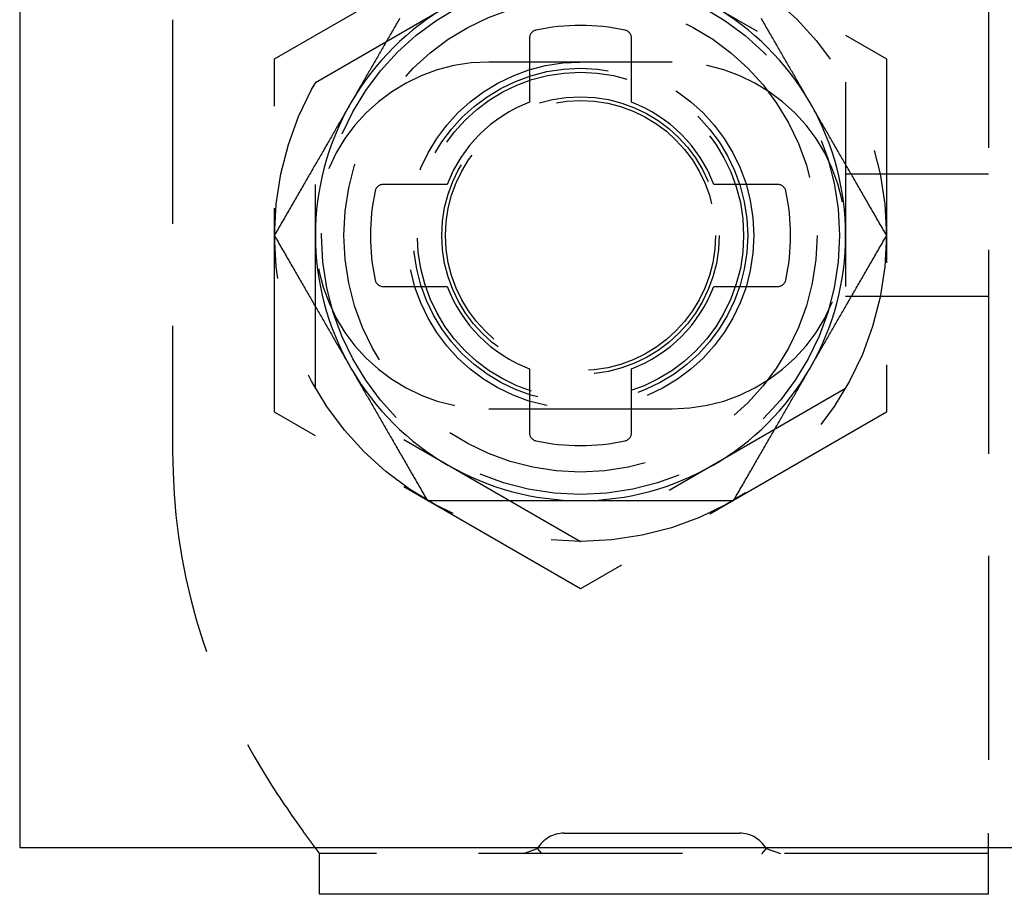
# Model space of a CAD drawing. Extents: x -54 to 119, y -56 to 79.
# Drawn here: x -54 to -30, y -54 to -33 of the extents above; entities that cross this region are included whole.
import ezdxf

# ---------------------------------------------------------------- set-up
doc = ezdxf.new("R2010")
doc.units = 0
doc.header["$LTSCALE"] = 20
doc.linetypes.add('VERDECKT', pattern=[0.375, 0.25, -0.125])
doc.layers.get('0').update_dxf_attribs({"linetype": 'CONTINUOUS'})
doc.layers.add('STEMPEL', color=3, linetype='CONTINUOUS')

# ---------------------------------------------------------------- blocks, each defined once
blk = doc.blocks.new('A$C88DE329E')
at = {"color": 3, "linetype": 'CONTINUOUS'}
for p, q in [((-6.5, 59.297), (-6.5, 34.312)), ((23.5, 59.297), (-6.5, 59.297)), ((-7.65, 35.547), (-7.65, 51.947)), ((-7.65, 51.947), (-6.65, 51.947)), ((-7.65, 35.547), (-6.5, 35.547))]:
    blk.add_line(p, q, dxfattribs=at)
at = {"color": 1, "linetype": 'VERDECKT'}
for p, q in [((13.789, 55.547), (3.211, 55.547)), ((-0.16, 45.547), (4.17, 53.047)), ((4.17, 53.047), (12.83, 53.047)), ((12.83, 53.047), (17.16, 45.547)), ((-6.65, 35.547), (-6.65, 51.947)), ((0.994, 45.547), (4.747, 52.047)), ((4.747, 52.047), (12.253, 52.047)), ((12.253, 52.047), (16.006, 45.547)), ((7.25, 50.385), (7.25, 48.816)), ((9.75, 48.816), (9.75, 50.385)), ((4.25, 47.797), (4.25, 43.297)), ((12.75, 43.297), (12.75, 47.797)), ((-6.65, 46.947), (-6.53, 46.6)), ((5.231, 46.797), (3.663, 46.797)), ((13.337, 46.797), (11.769, 46.797)), ((-6.15, 45.947), (-6.15, 41.647)), ((4.17, 38.047), (-0.16, 45.547)), ((4.747, 39.047), (0.994, 45.547)), ((16.006, 45.547), (12.253, 39.047)), ((17.16, 45.547), (12.83, 38.047)), ((3.663, 44.297), (5.231, 44.297)), ((11.769, 44.297), (13.337, 44.297)), ((7.25, 42.278), (7.25, 40.71)), ((9.75, 40.71), (9.75, 42.278)), ((-6.53, 40.995), (-6.65, 40.647)), ((12.253, 39.047), (4.747, 39.047)), ((7, 35.547), (7, 39.047)), ((10, 35.547), (10, 39.047)), ((12.83, 38.047), (4.17, 38.047)), ((-6.5, 35.547), (-6.15, 35.547)), ((23.15, 35.547), (-6.15, 35.547))]:
    blk.add_line(p, q, dxfattribs=at)
at = {"color": 3}
for points in [[(8.5, 53.053, 0), (8.461, 53.03, 0), (8.421, 53.007, 0), (8.382, 52.985, 0), (8.343, 52.962, 0), (8.305, 52.94, 0), (8.266, 52.918, 0), (8.228, 52.896, 0), (8.19, 52.874, 0), (8.152, 52.852, 0), (8.114, 52.83, 0), (8.076, 52.808, 0), (8.038, 52.786, 0), (8.001, 52.765, 0), (7.964, 52.743, 0), (7.927, 52.722, 0), (7.89, 52.7, 0), (7.853, 52.679, 0), (7.816, 52.658, 0), (7.78, 52.637, 0), (7.743, 52.616, 0), (7.707, 52.595, 0), (7.671, 52.574, 0), (7.635, 52.553, 0), (7.599, 52.532, 0), (7.563, 52.512, 0), (7.527, 52.491, 0), (7.492, 52.471, 0), (7.456, 52.45, 0), (7.421, 52.43, 0), (7.386, 52.41, 0), (7.351, 52.389, 0), (7.316, 52.369, 0), (7.281, 52.349, 0), (7.246, 52.329, 0), (7.211, 52.309, 0), (7.177, 52.289, 0), (7.142, 52.269, 0), (7.108, 52.249, 0), (7.074, 52.229, 0), (7.04, 52.21, 0), (7.005, 52.19, 0), (6.971, 52.17, 0), (6.938, 52.151, 0), (6.904, 52.131, 0), (6.87, 52.112, 0), (6.836, 52.092, 0), (6.803, 52.073, 0), (6.769, 52.053, 0), (6.736, 52.034, 0), (6.702, 52.015, 0), (6.669, 51.996, 0), (6.636, 51.977, 0), (6.603, 51.957, 0), (6.57, 51.938, 0), (6.537, 51.919, 0), (6.504, 51.9, 0), (6.471, 51.881, 0), (6.438, 51.862, 0), (6.405, 51.843, 0), (6.372, 51.824, 0), (6.34, 51.806, 0), (6.307, 51.787, 0), (6.274, 51.768, 0), (6.242, 51.749, 0), (6.21, 51.73, 0), (6.177, 51.712, 0), (6.145, 51.693, 0), (6.112, 51.674, 0), (6.08, 51.656, 0), (6.048, 51.637, 0), (6.016, 51.618, 0), (5.983, 51.6, 0), (5.951, 51.581, 0), (5.919, 51.563, 0), (5.887, 51.544, 0), (5.855, 51.526, 0), (5.823, 51.507, 0), (5.791, 51.489, 0), (5.759, 51.47, 0), (5.727, 51.452, 0), (5.695, 51.434, 0), (5.663, 51.415, 0), (5.631, 51.397, 0), (5.6, 51.378, 0), (5.568, 51.36, 0), (5.536, 51.342, 0), (5.504, 51.323, 0), (5.472, 51.305, 0), (5.441, 51.286, 0), (5.409, 51.268, 0), (5.377, 51.25, 0), (5.345, 51.231, 0), (5.314, 51.213, 0), (5.282, 51.195, 0), (5.25, 51.176, 0)], [(11.75, 51.176, 0), (11.718, 51.195, 0), (11.687, 51.213, 0), (11.655, 51.231, 0), (11.623, 51.25, 0), (11.591, 51.268, 0), (11.559, 51.286, 0), (11.528, 51.305, 0), (11.496, 51.323, 0), (11.464, 51.342, 0), (11.432, 51.36, 0), (11.4, 51.378, 0), (11.368, 51.397, 0), (11.337, 51.415, 0), (11.305, 51.434, 0), (11.273, 51.452, 0), (11.241, 51.47, 0), (11.209, 51.489, 0), (11.177, 51.507, 0), (11.145, 51.526, 0), (11.113, 51.544, 0), (11.081, 51.563, 0), (11.049, 51.581, 0), (11.017, 51.6, 0), (10.984, 51.618, 0), (10.952, 51.637, 0), (10.92, 51.656, 0), (10.888, 51.674, 0), (10.855, 51.693, 0), (10.823, 51.712, 0), (10.79, 51.73, 0), (10.758, 51.749, 0), (10.726, 51.768, 0), (10.693, 51.787, 0), (10.66, 51.806, 0), (10.628, 51.824, 0), (10.595, 51.843, 0), (10.562, 51.862, 0), (10.529, 51.881, 0), (10.496, 51.9, 0), (10.463, 51.919, 0), (10.43, 51.938, 0), (10.397, 51.957, 0), (10.364, 51.977, 0), (10.331, 51.996, 0), (10.298, 52.015, 0), (10.264, 52.034, 0), (10.231, 52.053, 0), (10.197, 52.073, 0), (10.164, 52.092, 0), (10.13, 52.112, 0), (10.096, 52.131, 0), (10.062, 52.151, 0), (10.029, 52.17, 0), (9.995, 52.19, 0), (9.96, 52.21, 0), (9.926, 52.229, 0), (9.892, 52.249, 0), (9.858, 52.269, 0), (9.823, 52.289, 0), (9.789, 52.309, 0), (9.754, 52.329, 0), (9.719, 52.349, 0), (9.684, 52.369, 0), (9.649, 52.389, 0), (9.614, 52.41, 0), (9.579, 52.43, 0), (9.544, 52.45, 0), (9.508, 52.471, 0), (9.473, 52.491, 0), (9.437, 52.512, 0), (9.401, 52.532, 0), (9.365, 52.553, 0), (9.329, 52.574, 0), (9.293, 52.595, 0), (9.257, 52.616, 0), (9.22, 52.637, 0), (9.184, 52.658, 0), (9.147, 52.679, 0), (9.11, 52.7, 0), (9.073, 52.722, 0), (9.036, 52.743, 0), (8.999, 52.765, 0), (8.962, 52.786, 0), (8.924, 52.808, 0), (8.886, 52.83, 0), (8.848, 52.852, 0), (8.81, 52.874, 0), (8.772, 52.896, 0), (8.734, 52.918, 0), (8.695, 52.94, 0), (8.657, 52.962, 0), (8.618, 52.985, 0), (8.579, 53.007, 0), (8.539, 53.03, 0), (8.5, 53.053, 0)], [(-6.5, 52.061, 0), (-6.501, 52.06, 0), (-6.502, 52.059, 0), (-6.504, 52.058, 0), (-6.505, 52.057, 0), (-6.506, 52.056, 0), (-6.507, 52.055, 0), (-6.508, 52.054, 0), (-6.51, 52.053, 0), (-6.511, 52.053, 0), (-6.512, 52.052, 0), (-6.513, 52.051, 0), (-6.514, 52.05, 0), (-6.515, 52.049, 0), (-6.517, 52.048, 0), (-6.518, 52.047, 0), (-6.519, 52.046, 0), (-6.52, 52.045, 0), (-6.521, 52.045, 0), (-6.523, 52.044, 0), (-6.524, 52.043, 0), (-6.525, 52.042, 0), (-6.526, 52.041, 0), (-6.527, 52.04, 0), (-6.529, 52.039, 0), (-6.53, 52.038, 0), (-6.531, 52.037, 0), (-6.532, 52.036, 0), (-6.533, 52.036, 0), (-6.534, 52.035, 0), (-6.536, 52.034, 0), (-6.537, 52.033, 0), (-6.538, 52.032, 0), (-6.539, 52.031, 0), (-6.54, 52.03, 0), (-6.542, 52.029, 0), (-6.543, 52.029, 0), (-6.544, 52.028, 0), (-6.545, 52.027, 0), (-6.546, 52.026, 0), (-6.547, 52.025, 0), (-6.549, 52.024, 0), (-6.55, 52.023, 0), (-6.551, 52.022, 0), (-6.552, 52.021, 0), (-6.553, 52.02, 0), (-6.555, 52.02, 0), (-6.556, 52.019, 0), (-6.557, 52.018, 0), (-6.558, 52.017, 0), (-6.559, 52.016, 0), (-6.561, 52.015, 0), (-6.562, 52.014, 0), (-6.563, 52.013, 0), (-6.564, 52.012, 0), (-6.565, 52.011, 0), (-6.566, 52.011, 0), (-6.568, 52.01, 0), (-6.569, 52.009, 0), (-6.57, 52.008, 0), (-6.571, 52.007, 0), (-6.572, 52.006, 0), (-6.574, 52.005, 0), (-6.575, 52.004, 0), (-6.576, 52.004, 0), (-6.577, 52.003, 0), (-6.578, 52.002, 0), (-6.579, 52.001, 0), (-6.581, 52, 0), (-6.582, 51.999, 0), (-6.583, 51.998, 0), (-6.584, 51.997, 0), (-6.585, 51.996, 0), (-6.587, 51.995, 0), (-6.588, 51.995, 0), (-6.589, 51.994, 0), (-6.59, 51.993, 0), (-6.591, 51.992, 0), (-6.592, 51.991, 0), (-6.594, 51.99, 0), (-6.595, 51.989, 0), (-6.596, 51.988, 0), (-6.597, 51.987, 0), (-6.598, 51.986, 0), (-6.599, 51.986, 0), (-6.601, 51.985, 0), (-6.602, 51.984, 0), (-6.603, 51.983, 0), (-6.604, 51.982, 0), (-6.605, 51.981, 0), (-6.607, 51.98, 0), (-6.608, 51.979, 0), (-6.609, 51.978, 0), (-6.61, 51.978, 0), (-6.611, 51.977, 0), (-6.612, 51.976, 0), (-6.614, 51.975, 0), (-6.615, 51.974, 0), (-6.616, 51.973, 0), (-6.617, 51.972, 0), (-6.618, 51.971, 0), (-6.62, 51.97, 0), (-6.621, 51.969, 0), (-6.622, 51.969, 0), (-6.623, 51.968, 0), (-6.624, 51.967, 0), (-6.625, 51.966, 0), (-6.627, 51.965, 0), (-6.628, 51.964, 0), (-6.629, 51.963, 0), (-6.63, 51.962, 0), (-6.631, 51.962, 0), (-6.632, 51.961, 0), (-6.634, 51.96, 0), (-6.635, 51.959, 0), (-6.636, 51.958, 0), (-6.637, 51.957, 0), (-6.638, 51.956, 0), (-6.639, 51.955, 0), (-6.641, 51.954, 0), (-6.642, 51.953, 0), (-6.643, 51.953, 0), (-6.644, 51.952, 0), (-6.645, 51.951, 0), (-6.646, 51.95, 0), (-6.648, 51.949, 0), (-6.649, 51.948, 0), (-6.65, 51.947, 0)], [(5.25, 51.176, 0), (5.218, 51.158, 0), (5.186, 51.14, 0), (5.155, 51.121, 0), (5.123, 51.103, 0), (5.091, 51.085, 0), (5.059, 51.066, 0), (5.028, 51.048, 0), (4.996, 51.03, 0), (4.964, 51.011, 0), (4.932, 50.993, 0), (4.9, 50.974, 0), (4.869, 50.956, 0), (4.837, 50.938, 0), (4.805, 50.919, 0), (4.773, 50.901, 0), (4.741, 50.883, 0), (4.709, 50.864, 0), (4.677, 50.846, 0), (4.645, 50.827, 0), (4.613, 50.809, 0), (4.581, 50.79, 0), (4.549, 50.772, 0), (4.517, 50.753, 0), (4.484, 50.734, 0), (4.452, 50.716, 0), (4.42, 50.697, 0), (4.388, 50.678, 0), (4.355, 50.66, 0), (4.323, 50.641, 0), (4.29, 50.622, 0), (4.258, 50.604, 0), (4.226, 50.585, 0), (4.193, 50.566, 0), (4.16, 50.547, 0), (4.128, 50.528, 0), (4.095, 50.51, 0), (4.062, 50.491, 0), (4.029, 50.472, 0), (3.996, 50.453, 0), (3.963, 50.434, 0), (3.93, 50.414, 0), (3.897, 50.395, 0), (3.864, 50.376, 0), (3.831, 50.357, 0), (3.798, 50.338, 0), (3.764, 50.319, 0), (3.731, 50.299, 0), (3.697, 50.28, 0), (3.664, 50.261, 0), (3.63, 50.241, 0), (3.596, 50.222, 0), (3.562, 50.202, 0), (3.529, 50.182, 0), (3.495, 50.163, 0), (3.46, 50.143, 0), (3.426, 50.123, 0), (3.392, 50.104, 0), (3.358, 50.084, 0), (3.323, 50.064, 0), (3.289, 50.044, 0), (3.254, 50.024, 0), (3.219, 50.004, 0), (3.184, 49.984, 0), (3.149, 49.964, 0), (3.114, 49.943, 0), (3.079, 49.923, 0), (3.044, 49.903, 0), (3.008, 49.882, 0), (2.973, 49.862, 0), (2.937, 49.841, 0), (2.901, 49.82, 0), (2.865, 49.8, 0), (2.829, 49.779, 0), (2.793, 49.758, 0), (2.757, 49.737, 0), (2.72, 49.716, 0), (2.684, 49.695, 0), (2.647, 49.674, 0), (2.61, 49.652, 0), (2.573, 49.631, 0), (2.536, 49.61, 0), (2.499, 49.588, 0), (2.462, 49.566, 0), (2.424, 49.545, 0), (2.386, 49.523, 0), (2.348, 49.501, 0), (2.31, 49.479, 0), (2.272, 49.457, 0), (2.234, 49.435, 0), (2.195, 49.413, 0), (2.157, 49.39, 0), (2.118, 49.368, 0), (2.079, 49.345, 0), (2.039, 49.323, 0), (2, 49.3, 0)], [(13.816, 49.984, 0), (13.781, 50.004, 0), (13.746, 50.024, 0), (13.711, 50.044, 0), (13.677, 50.064, 0), (13.642, 50.084, 0), (13.608, 50.104, 0), (13.574, 50.123, 0), (13.54, 50.143, 0), (13.505, 50.163, 0), (13.471, 50.182, 0), (13.438, 50.202, 0), (13.404, 50.222, 0), (13.37, 50.241, 0), (13.336, 50.261, 0), (13.303, 50.28, 0), (13.269, 50.299, 0), (13.236, 50.319, 0), (13.202, 50.338, 0), (13.169, 50.357, 0), (13.136, 50.376, 0), (13.103, 50.395, 0), (13.07, 50.414, 0), (13.037, 50.434, 0), (13.004, 50.453, 0), (12.971, 50.472, 0), (12.938, 50.491, 0), (12.905, 50.51, 0), (12.872, 50.528, 0), (12.84, 50.547, 0), (12.807, 50.566, 0), (12.774, 50.585, 0), (12.742, 50.604, 0), (12.71, 50.622, 0), (12.677, 50.641, 0), (12.645, 50.66, 0), (12.612, 50.678, 0), (12.58, 50.697, 0), (12.548, 50.716, 0), (12.516, 50.734, 0), (12.483, 50.753, 0), (12.451, 50.772, 0), (12.419, 50.79, 0), (12.387, 50.809, 0), (12.355, 50.827, 0), (12.323, 50.846, 0), (12.291, 50.864, 0), (12.259, 50.883, 0), (12.227, 50.901, 0), (12.195, 50.919, 0), (12.163, 50.938, 0), (12.132, 50.956, 0), (12.1, 50.974, 0), (12.068, 50.993, 0), (12.036, 51.011, 0), (12.004, 51.03, 0), (11.972, 51.048, 0), (11.941, 51.066, 0), (11.909, 51.085, 0), (11.877, 51.103, 0), (11.845, 51.121, 0), (11.813, 51.14, 0), (11.782, 51.158, 0), (11.75, 51.176, 0)], [(2, 49.3, 0), (2, 49.255, 0), (2, 49.209, 0), (2, 49.164, 0), (2, 49.119, 0), (2, 49.075, 0), (2, 49.03, 0), (2, 48.986, 0), (2, 48.942, 0), (2, 48.898, 0), (2, 48.854, 0), (2, 48.81, 0), (2, 48.767, 0), (2, 48.724, 0), (2, 48.681, 0), (2, 48.638, 0), (2, 48.595, 0), (2, 48.553, 0), (2, 48.51, 0), (2, 48.468, 0), (2, 48.426, 0), (2, 48.384, 0), (2, 48.342, 0), (2, 48.301, 0), (2, 48.259, 0), (2, 48.218, 0), (2, 48.177, 0), (2, 48.136, 0), (2, 48.095, 0), (2, 48.054, 0), (2, 48.014, 0), (2, 47.973, 0), (2, 47.933, 0), (2, 47.892, 0), (2, 47.852, 0), (2, 47.812, 0), (2, 47.772, 0), (2, 47.732, 0), (2, 47.693, 0), (2, 47.653, 0), (2, 47.614, 0), (2, 47.574, 0), (2, 47.535, 0), (2, 47.496, 0), (2, 47.457, 0), (2, 47.418, 0), (2, 47.379, 0), (2, 47.34, 0), (2, 47.301, 0), (2, 47.263, 0), (2, 47.224, 0), (2, 47.186, 0), (2, 47.147, 0), (2, 47.109, 0), (2, 47.071, 0), (2, 47.033, 0), (2, 46.995, 0), (2, 46.957, 0), (2, 46.919, 0), (2, 46.881, 0), (2, 46.843, 0), (2, 46.806, 0), (2, 46.768, 0), (2, 46.73, 0), (2, 46.693, 0), (2, 46.655, 0), (2, 46.618, 0), (2, 46.58, 0), (2, 46.543, 0), (2, 46.506, 0), (2, 46.468, 0), (2, 46.431, 0), (2, 46.394, 0), (2, 46.357, 0), (2, 46.32, 0), (2, 46.283, 0), (2, 46.246, 0), (2, 46.209, 0), (2, 46.172, 0), (2, 46.135, 0), (2, 46.098, 0), (2, 46.061, 0), (2, 46.025, 0), (2, 45.988, 0), (2, 45.951, 0), (2, 45.914, 0), (2, 45.877, 0), (2, 45.841, 0), (2, 45.804, 0), (2, 45.767, 0), (2, 45.731, 0), (2, 45.694, 0), (2, 45.657, 0), (2, 45.621, 0), (2, 45.584, 0), (2, 45.547, 0)], [(2, 45.547, 0), (2, 45.511, 0), (2, 45.474, 0), (2, 45.437, 0), (2, 45.401, 0), (2, 45.364, 0), (2, 45.327, 0), (2, 45.291, 0), (2, 45.254, 0), (2, 45.217, 0), (2, 45.18, 0), (2, 45.144, 0), (2, 45.107, 0), (2, 45.07, 0), (2, 45.033, 0), (2, 44.996, 0), (2, 44.959, 0), (2, 44.922, 0), (2, 44.886, 0), (2, 44.849, 0), (2, 44.812, 0), (2, 44.775, 0), (2, 44.737, 0), (2, 44.7, 0), (2, 44.663, 0), (2, 44.626, 0), (2, 44.589, 0), (2, 44.551, 0), (2, 44.514, 0), (2, 44.477, 0), (2, 44.439, 0), (2, 44.402, 0), (2, 44.364, 0), (2, 44.327, 0), (2, 44.289, 0), (2, 44.251, 0), (2, 44.214, 0), (2, 44.176, 0), (2, 44.138, 0), (2, 44.1, 0), (2, 44.062, 0), (2, 44.023, 0), (2, 43.985, 0), (2, 43.947, 0), (2, 43.909, 0), (2, 43.87, 0), (2, 43.832, 0), (2, 43.793, 0), (2, 43.754, 0), (2, 43.716, 0), (2, 43.677, 0), (2, 43.638, 0), (2, 43.599, 0), (2, 43.559, 0), (2, 43.52, 0), (2, 43.481, 0), (2, 43.441, 0), (2, 43.402, 0), (2, 43.362, 0), (2, 43.322, 0), (2, 43.282, 0), (2, 43.242, 0), (2, 43.202, 0), (2, 43.162, 0), (2, 43.121, 0), (2, 43.081, 0), (2, 43.04, 0), (2, 43, 0), (2, 42.959, 0), (2, 42.918, 0), (2, 42.877, 0), (2, 42.835, 0), (2, 42.794, 0), (2, 42.752, 0), (2, 42.71, 0), (2, 42.668, 0), (2, 42.626, 0), (2, 42.584, 0), (2, 42.542, 0), (2, 42.499, 0), (2, 42.456, 0), (2, 42.414, 0), (2, 42.371, 0), (2, 42.327, 0), (2, 42.284, 0), (2, 42.24, 0), (2, 42.197, 0), (2, 42.153, 0), (2, 42.109, 0), (2, 42.064, 0), (2, 42.02, 0), (2, 41.975, 0), (2, 41.93, 0), (2, 41.885, 0), (2, 41.84, 0), (2, 41.794, 0)], [(2, 41.794, 0), (2.039, 41.772, 0), (2.079, 41.749, 0), (2.118, 41.727, 0), (2.157, 41.704, 0), (2.195, 41.682, 0), (2.234, 41.66, 0), (2.272, 41.637, 0), (2.31, 41.615, 0), (2.348, 41.593, 0), (2.386, 41.571, 0), (2.424, 41.55, 0), (2.462, 41.528, 0), (2.499, 41.506, 0), (2.536, 41.485, 0), (2.573, 41.463, 0), (2.61, 41.442, 0), (2.647, 41.421, 0), (2.684, 41.4, 0), (2.72, 41.379, 0), (2.757, 41.358, 0), (2.793, 41.337, 0), (2.829, 41.316, 0), (2.865, 41.295, 0), (2.901, 41.274, 0), (2.937, 41.254, 0), (2.973, 41.233, 0), (3.008, 41.212, 0), (3.044, 41.192, 0), (3.079, 41.172, 0), (3.114, 41.151, 0), (3.149, 41.131, 0), (3.184, 41.111, 0), (3.219, 41.091, 0), (3.254, 41.071, 0), (3.289, 41.05, 0), (3.323, 41.031, 0), (3.358, 41.011, 0), (3.392, 40.991, 0), (3.426, 40.971, 0), (3.46, 40.951, 0), (3.495, 40.932, 0), (3.529, 40.912, 0), (3.562, 40.892, 0), (3.596, 40.873, 0), (3.63, 40.853, 0), (3.664, 40.834, 0), (3.697, 40.815, 0), (3.731, 40.795, 0), (3.764, 40.776, 0), (3.798, 40.757, 0), (3.831, 40.737, 0), (3.864, 40.718, 0), (3.897, 40.699, 0), (3.93, 40.68, 0), (3.963, 40.661, 0), (3.996, 40.642, 0), (4.029, 40.623, 0), (4.062, 40.604, 0), (4.095, 40.585, 0), (4.128, 40.566, 0), (4.16, 40.547, 0), (4.193, 40.528, 0), (4.226, 40.51, 0), (4.258, 40.491, 0), (4.29, 40.472, 0), (4.323, 40.453, 0), (4.355, 40.435, 0), (4.388, 40.416, 0), (4.42, 40.397, 0), (4.452, 40.379, 0), (4.484, 40.36, 0), (4.517, 40.342, 0), (4.549, 40.323, 0), (4.581, 40.304, 0), (4.613, 40.286, 0), (4.645, 40.267, 0), (4.677, 40.249, 0), (4.709, 40.23, 0), (4.741, 40.212, 0), (4.773, 40.194, 0), (4.805, 40.175, 0), (4.837, 40.157, 0), (4.869, 40.138, 0), (4.9, 40.12, 0), (4.932, 40.102, 0), (4.964, 40.083, 0), (4.996, 40.065, 0), (5.028, 40.047, 0), (5.059, 40.028, 0), (5.091, 40.01, 0), (5.123, 39.991, 0), (5.155, 39.973, 0), (5.186, 39.955, 0), (5.218, 39.936, 0), (5.25, 39.918, 0)], [(11.75, 39.918, 0), (11.782, 39.936, 0), (11.813, 39.955, 0), (11.845, 39.973, 0), (11.877, 39.991, 0), (11.909, 40.01, 0), (11.941, 40.028, 0), (11.972, 40.047, 0), (12.004, 40.065, 0), (12.036, 40.083, 0), (12.068, 40.102, 0), (12.1, 40.12, 0), (12.132, 40.138, 0), (12.163, 40.157, 0), (12.195, 40.175, 0), (12.227, 40.194, 0), (12.259, 40.212, 0), (12.291, 40.23, 0), (12.323, 40.249, 0), (12.355, 40.267, 0), (12.387, 40.286, 0), (12.419, 40.304, 0), (12.451, 40.323, 0), (12.483, 40.342, 0), (12.516, 40.36, 0), (12.548, 40.379, 0), (12.58, 40.397, 0), (12.612, 40.416, 0), (12.645, 40.435, 0), (12.677, 40.453, 0), (12.71, 40.472, 0), (12.742, 40.491, 0), (12.774, 40.51, 0), (12.807, 40.528, 0), (12.84, 40.547, 0), (12.872, 40.566, 0), (12.905, 40.585, 0), (12.938, 40.604, 0), (12.971, 40.623, 0), (13.004, 40.642, 0), (13.037, 40.661, 0), (13.07, 40.68, 0), (13.103, 40.699, 0), (13.136, 40.718, 0), (13.169, 40.737, 0), (13.202, 40.757, 0), (13.236, 40.776, 0), (13.269, 40.795, 0), (13.303, 40.815, 0), (13.336, 40.834, 0), (13.37, 40.853, 0), (13.404, 40.873, 0), (13.438, 40.892, 0), (13.471, 40.912, 0), (13.505, 40.932, 0), (13.54, 40.951, 0), (13.574, 40.971, 0), (13.608, 40.991, 0), (13.642, 41.011, 0), (13.677, 41.031, 0), (13.711, 41.05, 0), (13.746, 41.071, 0), (13.781, 41.091, 0), (13.816, 41.111, 0)], [(5.25, 39.918, 0), (5.282, 39.9, 0), (5.314, 39.881, 0), (5.345, 39.863, 0), (5.377, 39.845, 0), (5.409, 39.826, 0), (5.441, 39.808, 0), (5.472, 39.79, 0), (5.504, 39.771, 0), (5.536, 39.753, 0), (5.568, 39.735, 0), (5.6, 39.716, 0), (5.631, 39.698, 0), (5.663, 39.679, 0), (5.695, 39.661, 0), (5.727, 39.643, 0), (5.759, 39.624, 0), (5.791, 39.606, 0), (5.823, 39.587, 0), (5.855, 39.569, 0), (5.887, 39.55, 0), (5.919, 39.532, 0), (5.951, 39.513, 0), (5.983, 39.495, 0), (6.016, 39.476, 0), (6.048, 39.457, 0), (6.08, 39.439, 0), (6.112, 39.42, 0), (6.145, 39.401, 0), (6.177, 39.383, 0), (6.21, 39.364, 0), (6.242, 39.345, 0), (6.274, 39.327, 0), (6.307, 39.308, 0), (6.34, 39.289, 0), (6.372, 39.27, 0), (6.405, 39.251, 0), (6.438, 39.232, 0), (6.471, 39.213, 0), (6.504, 39.194, 0), (6.537, 39.175, 0), (6.57, 39.156, 0), (6.603, 39.137, 0), (6.636, 39.118, 0), (6.669, 39.099, 0), (6.702, 39.08, 0), (6.736, 39.06, 0), (6.769, 39.041, 0), (6.803, 39.022, 0), (6.836, 39.002, 0), (6.87, 38.983, 0), (6.904, 38.963, 0), (6.938, 38.944, 0), (6.971, 38.924, 0), (7.005, 38.905, 0), (7.04, 38.885, 0), (7.074, 38.865, 0), (7.108, 38.845, 0), (7.142, 38.825, 0), (7.177, 38.806, 0), (7.211, 38.786, 0), (7.246, 38.766, 0), (7.281, 38.745, 0), (7.316, 38.725, 0), (7.351, 38.705, 0), (7.386, 38.685, 0), (7.421, 38.665, 0), (7.456, 38.644, 0), (7.492, 38.624, 0), (7.527, 38.603, 0), (7.563, 38.583, 0), (7.599, 38.562, 0), (7.635, 38.541, 0), (7.671, 38.52, 0), (7.707, 38.5, 0), (7.743, 38.479, 0), (7.78, 38.458, 0), (7.816, 38.437, 0), (7.853, 38.415, 0), (7.89, 38.394, 0), (7.927, 38.373, 0), (7.964, 38.351, 0), (8.001, 38.33, 0), (8.038, 38.308, 0), (8.076, 38.286, 0), (8.114, 38.265, 0), (8.152, 38.243, 0), (8.19, 38.221, 0), (8.228, 38.199, 0), (8.266, 38.177, 0), (8.305, 38.154, 0), (8.343, 38.132, 0), (8.382, 38.11, 0), (8.421, 38.087, 0), (8.461, 38.064, 0), (8.5, 38.042, 0)], [(8.5, 38.042, 0), (8.539, 38.064, 0), (8.579, 38.087, 0), (8.618, 38.11, 0), (8.657, 38.132, 0), (8.695, 38.154, 0), (8.734, 38.177, 0), (8.772, 38.199, 0), (8.81, 38.221, 0), (8.848, 38.243, 0), (8.886, 38.265, 0), (8.924, 38.286, 0), (8.962, 38.308, 0), (8.999, 38.33, 0), (9.036, 38.351, 0), (9.073, 38.373, 0), (9.11, 38.394, 0), (9.147, 38.415, 0), (9.184, 38.437, 0), (9.22, 38.458, 0), (9.257, 38.479, 0), (9.293, 38.5, 0), (9.329, 38.52, 0), (9.365, 38.541, 0), (9.401, 38.562, 0), (9.437, 38.583, 0), (9.473, 38.603, 0), (9.508, 38.624, 0), (9.544, 38.644, 0), (9.579, 38.665, 0), (9.614, 38.685, 0), (9.649, 38.705, 0), (9.684, 38.725, 0), (9.719, 38.745, 0), (9.754, 38.766, 0), (9.789, 38.786, 0), (9.823, 38.806, 0), (9.858, 38.825, 0), (9.892, 38.845, 0), (9.926, 38.865, 0), (9.96, 38.885, 0), (9.995, 38.905, 0), (10.029, 38.924, 0), (10.062, 38.944, 0), (10.096, 38.963, 0), (10.13, 38.983, 0), (10.164, 39.002, 0), (10.197, 39.022, 0), (10.231, 39.041, 0), (10.264, 39.06, 0), (10.298, 39.08, 0), (10.331, 39.099, 0), (10.364, 39.118, 0), (10.397, 39.137, 0), (10.43, 39.156, 0), (10.463, 39.175, 0), (10.496, 39.194, 0), (10.529, 39.213, 0), (10.562, 39.232, 0), (10.595, 39.251, 0), (10.628, 39.27, 0), (10.66, 39.289, 0), (10.693, 39.308, 0), (10.726, 39.327, 0), (10.758, 39.345, 0), (10.79, 39.364, 0), (10.823, 39.383, 0), (10.855, 39.401, 0), (10.888, 39.42, 0), (10.92, 39.439, 0), (10.952, 39.457, 0), (10.984, 39.476, 0), (11.017, 39.495, 0), (11.049, 39.513, 0), (11.081, 39.532, 0), (11.113, 39.55, 0), (11.145, 39.569, 0), (11.177, 39.587, 0), (11.209, 39.606, 0), (11.241, 39.624, 0), (11.273, 39.643, 0), (11.305, 39.661, 0), (11.337, 39.679, 0), (11.368, 39.698, 0), (11.4, 39.716, 0), (11.432, 39.735, 0), (11.464, 39.753, 0), (11.496, 39.771, 0), (11.528, 39.79, 0), (11.559, 39.808, 0), (11.591, 39.826, 0), (11.623, 39.845, 0), (11.655, 39.863, 0), (11.687, 39.881, 0), (11.718, 39.9, 0), (11.75, 39.918, 0)]]:
    blk.add_polyline3d(points, dxfattribs=at)
at = {"color": 1}
for points in [[(-6.15, 52.318, 0), (-6.153, 52.316, 0), (-6.155, 52.315, 0), (-6.158, 52.312, 0), (-6.161, 52.311, 0), (-6.163, 52.309, 0), (-6.166, 52.307, 0), (-6.169, 52.305, 0), (-6.172, 52.303, 0), (-6.174, 52.301, 0), (-6.177, 52.299, 0), (-6.18, 52.297, 0), (-6.182, 52.295, 0), (-6.185, 52.293, 0), (-6.188, 52.291, 0), (-6.191, 52.289, 0), (-6.193, 52.287, 0), (-6.196, 52.285, 0), (-6.199, 52.283, 0), (-6.201, 52.281, 0), (-6.204, 52.279, 0), (-6.207, 52.277, 0), (-6.21, 52.275, 0), (-6.212, 52.273, 0), (-6.215, 52.271, 0), (-6.218, 52.269, 0), (-6.221, 52.267, 0), (-6.223, 52.265, 0), (-6.226, 52.263, 0), (-6.229, 52.261, 0), (-6.232, 52.259, 0), (-6.234, 52.257, 0), (-6.237, 52.255, 0), (-6.24, 52.253, 0), (-6.242, 52.251, 0), (-6.245, 52.249, 0), (-6.248, 52.247, 0), (-6.251, 52.245, 0), (-6.253, 52.243, 0), (-6.256, 52.241, 0), (-6.259, 52.239, 0), (-6.262, 52.237, 0), (-6.264, 52.235, 0), (-6.267, 52.233, 0), (-6.27, 52.231, 0), (-6.273, 52.229, 0), (-6.275, 52.227, 0), (-6.278, 52.225, 0), (-6.281, 52.223, 0), (-6.284, 52.221, 0), (-6.286, 52.219, 0), (-6.289, 52.217, 0), (-6.292, 52.215, 0), (-6.295, 52.213, 0), (-6.298, 52.211, 0), (-6.3, 52.209, 0), (-6.303, 52.207, 0), (-6.306, 52.205, 0), (-6.309, 52.203, 0), (-6.311, 52.201, 0), (-6.314, 52.199, 0), (-6.317, 52.197, 0), (-6.32, 52.195, 0), (-6.322, 52.193, 0), (-6.325, 52.191, 0), (-6.328, 52.188, 0), (-6.331, 52.186, 0), (-6.333, 52.184, 0), (-6.336, 52.182, 0), (-6.339, 52.18, 0), (-6.342, 52.178, 0), (-6.345, 52.176, 0), (-6.347, 52.174, 0), (-6.35, 52.172, 0), (-6.353, 52.17, 0), (-6.356, 52.168, 0), (-6.358, 52.166, 0), (-6.361, 52.164, 0), (-6.364, 52.162, 0), (-6.367, 52.16, 0), (-6.369, 52.158, 0), (-6.372, 52.156, 0), (-6.375, 52.154, 0), (-6.378, 52.152, 0), (-6.381, 52.15, 0), (-6.383, 52.148, 0), (-6.386, 52.145, 0), (-6.389, 52.143, 0), (-6.392, 52.141, 0), (-6.394, 52.139, 0), (-6.397, 52.137, 0), (-6.4, 52.135, 0), (-6.403, 52.133, 0), (-6.406, 52.131, 0), (-6.408, 52.129, 0), (-6.411, 52.127, 0), (-6.414, 52.125, 0), (-6.417, 52.123, 0), (-6.419, 52.121, 0), (-6.422, 52.119, 0), (-6.425, 52.117, 0), (-6.428, 52.114, 0), (-6.431, 52.112, 0), (-6.433, 52.11, 0), (-6.436, 52.108, 0), (-6.439, 52.106, 0), (-6.442, 52.104, 0), (-6.444, 52.102, 0), (-6.447, 52.1, 0), (-6.45, 52.098, 0), (-6.453, 52.096, 0), (-6.456, 52.094, 0), (-6.458, 52.092, 0), (-6.461, 52.09, 0), (-6.464, 52.088, 0), (-6.467, 52.086, 0), (-6.469, 52.084, 0), (-6.472, 52.081, 0), (-6.475, 52.079, 0), (-6.478, 52.077, 0), (-6.481, 52.075, 0), (-6.483, 52.073, 0), (-6.486, 52.071, 0), (-6.489, 52.069, 0), (-6.492, 52.067, 0), (-6.494, 52.065, 0), (-6.497, 52.063, 0), (-6.5, 52.061, 0)], [(-6.65, 46.496, 0), (-6.649, 46.497, 0), (-6.649, 46.497, 0), (-6.648, 46.498, 0), (-6.648, 46.498, 0), (-6.647, 46.499, 0), (-6.646, 46.499, 0), (-6.646, 46.5, 0), (-6.645, 46.501, 0), (-6.645, 46.501, 0), (-6.644, 46.502, 0), (-6.643, 46.502, 0), (-6.643, 46.503, 0), (-6.642, 46.503, 0), (-6.642, 46.504, 0), (-6.641, 46.504, 0), (-6.64, 46.505, 0), (-6.64, 46.505, 0), (-6.639, 46.506, 0), (-6.639, 46.507, 0), (-6.638, 46.507, 0), (-6.637, 46.508, 0), (-6.637, 46.508, 0), (-6.636, 46.509, 0), (-6.636, 46.509, 0), (-6.635, 46.51, 0), (-6.634, 46.51, 0), (-6.634, 46.511, 0), (-6.633, 46.511, 0), (-6.633, 46.512, 0), (-6.632, 46.512, 0), (-6.631, 46.513, 0), (-6.631, 46.513, 0), (-6.63, 46.514, 0), (-6.63, 46.514, 0), (-6.629, 46.515, 0), (-6.628, 46.516, 0), (-6.628, 46.516, 0), (-6.627, 46.517, 0), (-6.627, 46.517, 0), (-6.626, 46.518, 0), (-6.626, 46.518, 0), (-6.625, 46.519, 0), (-6.624, 46.519, 0), (-6.624, 46.52, 0), (-6.623, 46.52, 0), (-6.623, 46.521, 0), (-6.622, 46.521, 0), (-6.622, 46.522, 0), (-6.621, 46.522, 0), (-6.62, 46.523, 0), (-6.62, 46.523, 0), (-6.619, 46.524, 0), (-6.619, 46.524, 0), (-6.618, 46.525, 0), (-6.618, 46.525, 0), (-6.617, 46.526, 0), (-6.616, 46.526, 0), (-6.616, 46.527, 0), (-6.615, 46.527, 0), (-6.615, 46.528, 0), (-6.614, 46.528, 0), (-6.614, 46.529, 0), (-6.613, 46.529, 0), (-6.612, 46.53, 0), (-6.612, 46.53, 0), (-6.611, 46.531, 0), (-6.611, 46.531, 0), (-6.61, 46.532, 0), (-6.61, 46.532, 0), (-6.609, 46.533, 0), (-6.609, 46.533, 0), (-6.608, 46.534, 0), (-6.607, 46.534, 0), (-6.607, 46.535, 0), (-6.606, 46.535, 0), (-6.606, 46.535, 0), (-6.605, 46.536, 0), (-6.605, 46.536, 0), (-6.604, 46.537, 0), (-6.604, 46.537, 0), (-6.603, 46.538, 0), (-6.603, 46.538, 0), (-6.602, 46.539, 0), (-6.601, 46.539, 0), (-6.601, 46.54, 0), (-6.6, 46.54, 0), (-6.6, 46.541, 0), (-6.599, 46.541, 0), (-6.599, 46.542, 0), (-6.598, 46.542, 0), (-6.598, 46.543, 0), (-6.597, 46.543, 0), (-6.597, 46.544, 0), (-6.596, 46.544, 0), (-6.596, 46.544, 0), (-6.595, 46.545, 0), (-6.595, 46.545, 0), (-6.594, 46.546, 0), (-6.594, 46.546, 0), (-6.593, 46.547, 0), (-6.593, 46.547, 0), (-6.592, 46.547, 0), (-6.592, 46.548, 0), (-6.591, 46.548, 0), (-6.591, 46.549, 0), (-6.59, 46.549, 0), (-6.59, 46.55, 0), (-6.589, 46.55, 0), (-6.588, 46.551, 0), (-6.588, 46.551, 0), (-6.587, 46.551, 0), (-6.587, 46.552, 0), (-6.587, 46.552, 0), (-6.586, 46.553, 0), (-6.586, 46.553, 0), (-6.585, 46.554, 0), (-6.585, 46.554, 0), (-6.584, 46.554, 0), (-6.584, 46.555, 0), (-6.583, 46.555, 0), (-6.583, 46.556, 0), (-6.582, 46.556, 0), (-6.582, 46.556, 0), (-6.581, 46.557, 0), (-6.581, 46.557, 0), (-6.58, 46.558, 0), (-6.58, 46.558, 0), (-6.579, 46.559, 0), (-6.579, 46.559, 0), (-6.578, 46.559, 0), (-6.578, 46.56, 0), (-6.577, 46.56, 0), (-6.577, 46.561, 0), (-6.576, 46.561, 0), (-6.576, 46.561, 0), (-6.576, 46.562, 0), (-6.575, 46.562, 0), (-6.575, 46.562, 0), (-6.574, 46.563, 0), (-6.574, 46.563, 0), (-6.573, 46.564, 0), (-6.573, 46.564, 0), (-6.572, 46.565, 0), (-6.572, 46.565, 0), (-6.571, 46.565, 0), (-6.571, 46.566, 0), (-6.571, 46.566, 0), (-6.57, 46.566, 0), (-6.57, 46.567, 0), (-6.569, 46.567, 0), (-6.569, 46.568, 0), (-6.568, 46.568, 0), (-6.568, 46.568, 0), (-6.568, 46.569, 0), (-6.567, 46.569, 0), (-6.567, 46.569, 0), (-6.566, 46.57, 0), (-6.566, 46.57, 0), (-6.565, 46.57, 0), (-6.565, 46.571, 0), (-6.565, 46.571, 0), (-6.564, 46.571, 0), (-6.564, 46.572, 0), (-6.563, 46.572, 0), (-6.563, 46.572, 0), (-6.563, 46.573, 0), (-6.562, 46.573, 0), (-6.562, 46.573, 0), (-6.561, 46.574, 0), (-6.561, 46.574, 0), (-6.561, 46.574, 0), (-6.56, 46.575, 0), (-6.56, 46.575, 0), (-6.559, 46.575, 0), (-6.559, 46.576, 0), (-6.559, 46.576, 0), (-6.558, 46.576, 0), (-6.558, 46.577, 0), (-6.558, 46.577, 0), (-6.557, 46.577, 0), (-6.557, 46.578, 0), (-6.556, 46.578, 0), (-6.556, 46.578, 0), (-6.556, 46.579, 0), (-6.555, 46.579, 0), (-6.555, 46.579, 0), (-6.555, 46.58, 0), (-6.554, 46.58, 0), (-6.554, 46.58, 0), (-6.554, 46.58, 0), (-6.553, 46.581, 0), (-6.553, 46.581, 0), (-6.553, 46.581, 0), (-6.552, 46.581, 0), (-6.552, 46.582, 0), (-6.552, 46.582, 0), (-6.551, 46.582, 0), (-6.551, 46.583, 0), (-6.551, 46.583, 0), (-6.55, 46.583, 0), (-6.55, 46.583, 0), (-6.55, 46.584, 0), (-6.549, 46.584, 0), (-6.549, 46.584, 0), (-6.549, 46.584, 0), (-6.548, 46.585, 0), (-6.548, 46.585, 0), (-6.548, 46.585, 0), (-6.547, 46.586, 0), (-6.547, 46.586, 0), (-6.547, 46.586, 0), (-6.547, 46.586, 0), (-6.546, 46.587, 0), (-6.546, 46.587, 0), (-6.546, 46.587, 0), (-6.545, 46.587, 0), (-6.545, 46.587, 0), (-6.545, 46.588, 0), (-6.545, 46.588, 0), (-6.544, 46.588, 0), (-6.544, 46.588, 0), (-6.544, 46.589, 0), (-6.543, 46.589, 0), (-6.543, 46.589, 0), (-6.543, 46.589, 0), (-6.543, 46.59, 0), (-6.542, 46.59, 0), (-6.542, 46.59, 0), (-6.542, 46.59, 0), (-6.542, 46.59, 0), (-6.541, 46.591, 0), (-6.541, 46.591, 0), (-6.541, 46.591, 0), (-6.541, 46.591, 0), (-6.54, 46.591, 0), (-6.54, 46.592, 0), (-6.54, 46.592, 0), (-6.54, 46.592, 0), (-6.54, 46.592, 0), (-6.539, 46.592, 0), (-6.539, 46.593, 0), (-6.539, 46.593, 0), (-6.539, 46.593, 0), (-6.538, 46.593, 0), (-6.538, 46.593, 0), (-6.538, 46.593, 0), (-6.538, 46.594, 0), (-6.538, 46.594, 0), (-6.537, 46.594, 0), (-6.537, 46.594, 0), (-6.537, 46.594, 0), (-6.537, 46.594, 0), (-6.537, 46.595, 0), (-6.536, 46.595, 0), (-6.536, 46.595, 0), (-6.536, 46.595, 0), (-6.536, 46.595, 0), (-6.536, 46.595, 0), (-6.536, 46.596, 0), (-6.535, 46.596, 0), (-6.535, 46.596, 0), (-6.535, 46.596, 0), (-6.535, 46.596, 0), (-6.535, 46.596, 0), (-6.535, 46.596, 0), (-6.534, 46.596, 0), (-6.534, 46.597, 0), (-6.534, 46.597, 0), (-6.534, 46.597, 0), (-6.534, 46.597, 0), (-6.534, 46.597, 0), (-6.534, 46.597, 0), (-6.533, 46.597, 0), (-6.533, 46.597, 0), (-6.533, 46.597, 0), (-6.533, 46.598, 0), (-6.533, 46.598, 0), (-6.533, 46.598, 0), (-6.533, 46.598, 0), (-6.533, 46.598, 0), (-6.532, 46.598, 0), (-6.532, 46.598, 0), (-6.532, 46.598, 0), (-6.532, 46.598, 0), (-6.532, 46.598, 0), (-6.532, 46.599, 0), (-6.532, 46.599, 0), (-6.532, 46.599, 0), (-6.532, 46.599, 0), (-6.532, 46.599, 0), (-6.532, 46.599, 0), (-6.531, 46.599, 0), (-6.531, 46.599, 0), (-6.531, 46.599, 0), (-6.531, 46.599, 0), (-6.531, 46.599, 0), (-6.531, 46.599, 0), (-6.531, 46.599, 0), (-6.531, 46.599, 0), (-6.531, 46.599, 0), (-6.531, 46.599, 0), (-6.531, 46.599, 0), (-6.531, 46.599, 0), (-6.531, 46.6, 0), (-6.531, 46.6, 0), (-6.531, 46.6, 0), (-6.531, 46.6, 0), (-6.531, 46.6, 0), (-6.531, 46.6, 0), (-6.53, 46.6, 0), (-6.53, 46.6, 0), (-6.53, 46.6, 0), (-6.53, 46.6, 0), (-6.53, 46.6, 0), (-6.53, 46.6, 0), (-6.53, 46.6, 0), (-6.53, 46.6, 0), (-6.53, 46.6, 0), (-6.53, 46.6, 0)], [(-6.65, 41.098, 0), (-6.649, 41.098, 0), (-6.649, 41.097, 0), (-6.648, 41.097, 0), (-6.648, 41.096, 0), (-6.647, 41.096, 0), (-6.646, 41.095, 0), (-6.646, 41.094, 0), (-6.645, 41.094, 0), (-6.645, 41.093, 0), (-6.644, 41.093, 0), (-6.643, 41.092, 0), (-6.643, 41.092, 0), (-6.642, 41.091, 0), (-6.642, 41.091, 0), (-6.641, 41.09, 0), (-6.64, 41.09, 0), (-6.64, 41.089, 0), (-6.639, 41.089, 0), (-6.639, 41.088, 0), (-6.638, 41.087, 0), (-6.637, 41.087, 0), (-6.637, 41.086, 0), (-6.636, 41.086, 0), (-6.636, 41.085, 0), (-6.635, 41.085, 0), (-6.634, 41.084, 0), (-6.634, 41.084, 0), (-6.633, 41.083, 0), (-6.633, 41.083, 0), (-6.632, 41.082, 0), (-6.631, 41.082, 0), (-6.631, 41.081, 0), (-6.63, 41.081, 0), (-6.63, 41.08, 0), (-6.629, 41.08, 0), (-6.628, 41.079, 0), (-6.628, 41.078, 0), (-6.627, 41.078, 0), (-6.627, 41.077, 0), (-6.626, 41.077, 0), (-6.626, 41.076, 0), (-6.625, 41.076, 0), (-6.624, 41.075, 0), (-6.624, 41.075, 0), (-6.623, 41.074, 0), (-6.623, 41.074, 0), (-6.622, 41.073, 0), (-6.622, 41.073, 0), (-6.621, 41.072, 0), (-6.62, 41.072, 0), (-6.62, 41.071, 0), (-6.619, 41.071, 0), (-6.619, 41.07, 0), (-6.618, 41.07, 0), (-6.618, 41.069, 0), (-6.617, 41.069, 0), (-6.616, 41.068, 0), (-6.616, 41.068, 0), (-6.615, 41.067, 0), (-6.615, 41.067, 0), (-6.614, 41.066, 0), (-6.614, 41.066, 0), (-6.613, 41.065, 0), (-6.612, 41.065, 0), (-6.612, 41.064, 0), (-6.611, 41.064, 0), (-6.611, 41.063, 0), (-6.61, 41.063, 0), (-6.61, 41.062, 0), (-6.609, 41.062, 0), (-6.609, 41.061, 0), (-6.608, 41.061, 0), (-6.607, 41.06, 0), (-6.607, 41.06, 0), (-6.606, 41.059, 0), (-6.606, 41.059, 0), (-6.605, 41.059, 0), (-6.605, 41.058, 0), (-6.604, 41.057, 0), (-6.604, 41.057, 0), (-6.603, 41.057, 0), (-6.603, 41.056, 0), (-6.602, 41.056, 0), (-6.601, 41.055, 0), (-6.601, 41.055, 0), (-6.6, 41.054, 0), (-6.6, 41.054, 0), (-6.599, 41.053, 0), (-6.599, 41.053, 0), (-6.598, 41.052, 0), (-6.598, 41.052, 0), (-6.597, 41.051, 0), (-6.597, 41.051, 0), (-6.596, 41.05, 0), (-6.596, 41.05, 0), (-6.595, 41.05, 0), (-6.595, 41.049, 0), (-6.594, 41.049, 0), (-6.594, 41.048, 0), (-6.593, 41.048, 0), (-6.593, 41.047, 0), (-6.592, 41.047, 0), (-6.592, 41.047, 0), (-6.591, 41.046, 0), (-6.591, 41.046, 0), (-6.59, 41.045, 0), (-6.59, 41.045, 0), (-6.589, 41.044, 0), (-6.588, 41.044, 0), (-6.588, 41.044, 0), (-6.587, 41.043, 0), (-6.587, 41.043, 0), (-6.587, 41.042, 0), (-6.586, 41.042, 0), (-6.586, 41.041, 0), (-6.585, 41.041, 0), (-6.585, 41.041, 0), (-6.584, 41.04, 0), (-6.584, 41.04, 0), (-6.583, 41.039, 0), (-6.583, 41.039, 0), (-6.582, 41.038, 0), (-6.582, 41.038, 0), (-6.581, 41.038, 0), (-6.581, 41.037, 0), (-6.58, 41.037, 0), (-6.58, 41.036, 0), (-6.579, 41.036, 0), (-6.579, 41.035, 0), (-6.578, 41.035, 0), (-6.578, 41.035, 0), (-6.577, 41.034, 0), (-6.577, 41.034, 0), (-6.576, 41.033, 0), (-6.576, 41.033, 0), (-6.576, 41.033, 0), (-6.575, 41.032, 0), (-6.575, 41.032, 0), (-6.574, 41.032, 0), (-6.574, 41.031, 0), (-6.573, 41.031, 0), (-6.573, 41.03, 0), (-6.572, 41.03, 0), (-6.572, 41.03, 0), (-6.571, 41.029, 0), (-6.571, 41.029, 0), (-6.571, 41.029, 0), (-6.57, 41.028, 0), (-6.57, 41.028, 0), (-6.569, 41.027, 0), (-6.569, 41.027, 0), (-6.568, 41.027, 0), (-6.568, 41.026, 0), (-6.568, 41.026, 0), (-6.567, 41.026, 0), (-6.567, 41.025, 0), (-6.566, 41.025, 0), (-6.566, 41.025, 0), (-6.565, 41.024, 0), (-6.565, 41.024, 0), (-6.565, 41.023, 0), (-6.564, 41.023, 0), (-6.564, 41.023, 0), (-6.563, 41.022, 0), (-6.563, 41.022, 0), (-6.563, 41.022, 0), (-6.562, 41.021, 0), (-6.562, 41.021, 0), (-6.561, 41.021, 0), (-6.561, 41.02, 0), (-6.561, 41.02, 0), (-6.56, 41.02, 0), (-6.56, 41.019, 0), (-6.559, 41.019, 0), (-6.559, 41.019, 0), (-6.559, 41.018, 0), (-6.558, 41.018, 0), (-6.558, 41.018, 0), (-6.558, 41.017, 0), (-6.557, 41.017, 0), (-6.557, 41.017, 0), (-6.556, 41.017, 0), (-6.556, 41.016, 0), (-6.556, 41.016, 0), (-6.555, 41.016, 0), (-6.555, 41.015, 0), (-6.555, 41.015, 0), (-6.554, 41.015, 0), (-6.554, 41.014, 0), (-6.554, 41.014, 0), (-6.553, 41.014, 0), (-6.553, 41.014, 0), (-6.553, 41.013, 0), (-6.552, 41.013, 0), (-6.552, 41.013, 0), (-6.552, 41.012, 0), (-6.551, 41.012, 0), (-6.551, 41.012, 0), (-6.551, 41.012, 0), (-6.55, 41.011, 0), (-6.55, 41.011, 0), (-6.55, 41.011, 0), (-6.549, 41.011, 0), (-6.549, 41.01, 0), (-6.549, 41.01, 0), (-6.548, 41.01, 0), (-6.548, 41.01, 0), (-6.548, 41.009, 0), (-6.547, 41.009, 0), (-6.547, 41.009, 0), (-6.547, 41.008, 0), (-6.547, 41.008, 0), (-6.546, 41.008, 0), (-6.546, 41.008, 0), (-6.546, 41.008, 0), (-6.545, 41.007, 0), (-6.545, 41.007, 0), (-6.545, 41.007, 0), (-6.545, 41.007, 0), (-6.544, 41.006, 0), (-6.544, 41.006, 0), (-6.544, 41.006, 0), (-6.543, 41.006, 0), (-6.543, 41.005, 0), (-6.543, 41.005, 0), (-6.543, 41.005, 0), (-6.542, 41.005, 0), (-6.542, 41.005, 0), (-6.542, 41.004, 0), (-6.542, 41.004, 0), (-6.541, 41.004, 0), (-6.541, 41.004, 0), (-6.541, 41.004, 0), (-6.541, 41.003, 0), (-6.54, 41.003, 0), (-6.54, 41.003, 0), (-6.54, 41.003, 0), (-6.54, 41.002, 0), (-6.54, 41.002, 0), (-6.539, 41.002, 0), (-6.539, 41.002, 0), (-6.539, 41.002, 0), (-6.539, 41.002, 0), (-6.538, 41.001, 0), (-6.538, 41.001, 0), (-6.538, 41.001, 0), (-6.538, 41.001, 0), (-6.538, 41.001, 0), (-6.537, 41.001, 0), (-6.537, 41, 0), (-6.537, 41, 0), (-6.537, 41, 0), (-6.537, 41, 0), (-6.536, 41, 0), (-6.536, 40.999, 0), (-6.536, 40.999, 0), (-6.536, 40.999, 0), (-6.536, 40.999, 0), (-6.536, 40.999, 0), (-6.535, 40.999, 0), (-6.535, 40.999, 0), (-6.535, 40.998, 0), (-6.535, 40.998, 0), (-6.535, 40.998, 0), (-6.535, 40.998, 0), (-6.534, 40.998, 0), (-6.534, 40.998, 0), (-6.534, 40.998, 0), (-6.534, 40.998, 0), (-6.534, 40.998, 0), (-6.534, 40.997, 0), (-6.534, 40.997, 0), (-6.533, 40.997, 0), (-6.533, 40.997, 0), (-6.533, 40.997, 0), (-6.533, 40.997, 0), (-6.533, 40.997, 0), (-6.533, 40.997, 0), (-6.533, 40.997, 0), (-6.533, 40.996, 0), (-6.532, 40.996, 0), (-6.532, 40.996, 0), (-6.532, 40.996, 0), (-6.532, 40.996, 0), (-6.532, 40.996, 0), (-6.532, 40.996, 0), (-6.532, 40.996, 0), (-6.532, 40.996, 0), (-6.532, 40.996, 0), (-6.532, 40.996, 0), (-6.532, 40.996, 0), (-6.531, 40.995, 0), (-6.531, 40.995, 0), (-6.531, 40.995, 0), (-6.531, 40.995, 0), (-6.531, 40.995, 0), (-6.531, 40.995, 0), (-6.531, 40.995, 0), (-6.531, 40.995, 0), (-6.531, 40.995, 0), (-6.531, 40.995, 0), (-6.531, 40.995, 0), (-6.531, 40.995, 0), (-6.531, 40.995, 0), (-6.531, 40.995, 0), (-6.531, 40.995, 0), (-6.531, 40.995, 0), (-6.531, 40.995, 0), (-6.531, 40.995, 0), (-6.53, 40.995, 0), (-6.53, 40.995, 0), (-6.53, 40.995, 0), (-6.53, 40.995, 0), (-6.53, 40.995, 0), (-6.53, 40.995, 0), (-6.53, 40.995, 0), (-6.53, 40.995, 0), (-6.53, 40.995, 0), (-6.53, 40.995, 0)]]:
    blk.add_polyline3d(points, dxfattribs=at)
at = {"color": 1, "linetype": 'VERDECKT'}
for radius in [7.5, 6.35, 5.8, 4.25, 4.1, 4, 3.4, 3.309]:
    blk.add_circle((8.5, 45.547), radius, dxfattribs=at)
for centre, radius, start, end in [((3.211, 40.547), 15, 90, 121.9336), ((8.5, 32.061), 25, 121.9336, 125.8737), ((8.5, 47.797), 4.25, 360, 180), ((8.5, 45.547), 5.15, 77.7533, 102.2467), ((7.45, 50.385), 0.2, 102.2467, 180), ((9.55, 50.385), 0.2, 0, 77.7533), ((8.5, 45.547), 3.5, 110.9248, 159.0752), ((8.5, 45.547), 3.5, 20.9248, 69.0752), ((-6.9, 45.947), 0.75, 360, 60.4734), ((8.5, 45.547), 5.15, 167.7533, 192.2467), ((3.663, 46.597), 0.2, 90, 167.7533), ((13.337, 46.597), 0.2, 12.2467, 90), ((8.5, 45.547), 5.15, 347.7533, 12.2467), ((3.663, 44.497), 0.2, 192.2467, 270), ((13.337, 44.497), 0.2, 270, 347.7533), ((8.5, 45.547), 3.5, 200.9248, 249.0752), ((8.5, 45.547), 3.5, 290.9248, 339.0752), ((8.5, 43.297), 4.25, 180, 0), ((-6.9, 41.647), 0.75, 299.5266, 0), ((7.45, 40.71), 0.2, 180, 257.7533), ((9.55, 40.71), 0.2, 282.2467, 0), ((8.5, 45.547), 5.15, 257.7533, 282.2467)]:
    blk.add_arc(centre, radius, start, end, dxfattribs=at)
at = {"color": 3, "linetype": 'CONTINUOUS'}
for start, end in [(60, 120), (120, 180), (0, 60), (180, 240), (300, 0), (240, 300)]:
    blk.add_arc((8.5, 45.547), 6.5, start, end, dxfattribs=at)

msp = doc.modelspace()

# ---------------------------------------------------------------- block references
at = {"layer": 'STEMPEL', "rotation": 90}
msp.add_blockref('A$C88DE329E', (4.907, -46.45), dxfattribs=at)

doc.saveas('drawing.dxf')
